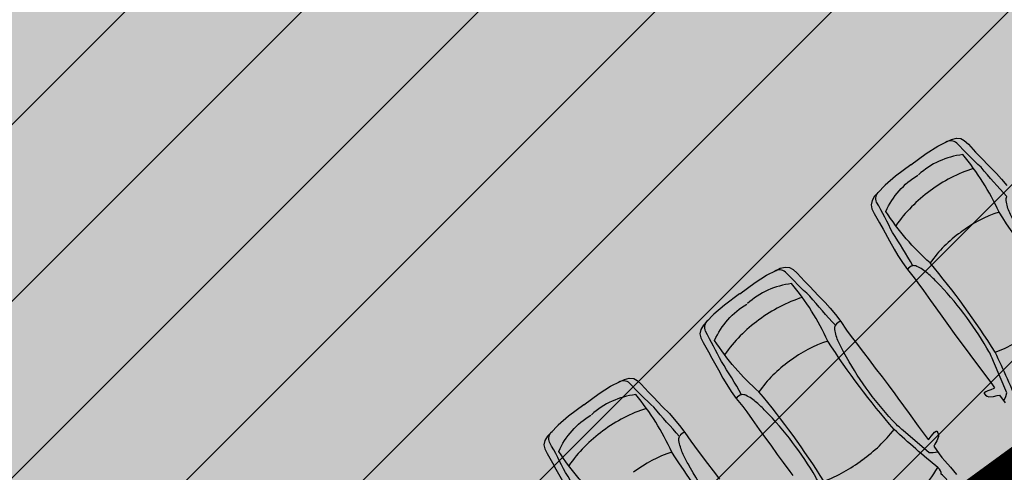
# Model space of a CAD drawing. Units: metres. Extents: x 549375 to 551500, y 6586009 to 6587711.
# Drawn here: x 550040 to 550052, y 6586673 to 6586679 of the extents above; entities that cross this region are included whole.
import ezdxf

# ---------------------------------------------------------------- set-up
doc = ezdxf.new("R2010")
doc.units = ezdxf.units.M
doc.linetypes.add('DASHED', pattern=[0.75, 0.5, -0.25])
for name, color, linetype in [('03_haljastatavad_alad', 82, 'Continuous'), ('03_pl_teed_P_HATCH', 140, 'Continuous'), ('04_illu_detail', 7, 'Continuous'), ('04_illu_haljastus_HATCH', 81, 'Continuous'), ('04_illu_hoovi_HATCH', 254, 'Continuous')]:
    doc.layers.add(name, color=color, linetype=linetype)
doc.layers.add('03_m66dud_m', color=7, linetype='Continuous', true_color=0x0052a5)
doc.layers.add('04_pl_TTV_hydrandi_R100m', color=7, linetype='DASHED', true_color=0x0052a5)
doc.layers.add('05_pl_SK_vabavoolne', color=3, linetype='Kanal11', lineweight=0)
doc.layers.add('_abi', color=1, linetype='Continuous', plot=False)
doc.linetypes.add('Kanal11', pattern='A,3.4,-0.4,["K11",Standard,S=0.5,R=0,X=-0.1,Y=-0.25],-1.4', length=5.2)
doc.dimstyles.new('ISO-25', dxfattribs={"dimtxt": 2.5, "dimasz": 2.5, "dimexe": 1.25, "dimexo": 0.625, "dimtad": 1, "dimtxsty": 'Standard', "dimcen": 2.5, "dimadec": 0, "dimazin": 0, "dimtfac": 1, "dimtmove": 0, "dimatfit": 3, "dimfxl": 1, "dimarcsym": 0})

# ---------------------------------------------------------------- blocks, each defined once
blk = doc.blocks.new('*D32')
at = {"layer": '03_m66dud_m', "color": 0, "lineweight": -2, "transparency": 16777216}
for p, q in [((550063.879, 6586714.595), (550051.454, 6586731.649)), ((550063.73, 6586714.487), (550062.868, 6586713.859)), ((550108.788, 6586652.952), (550065.351, 6586712.575)), ((550110.112, 6586650.823), (550109.25, 6586650.196))]:
    blk.add_line(p, q, dxfattribs=at)
at = {"layer": '03_m66dud_m', "color": 0, "transparency": 16777216}
for points in [[(550065.687, 6586712.82), (550065.014, 6586712.329), (550063.879, 6586714.595)], [(550109.125, 6586653.198), (550108.452, 6586652.707), (550110.26, 6586650.932)]]:
    blk.add_solid(points, dxfattribs=at)
at = {"layer": 'Defpoints', "color": 0, "transparency": 16777216}
for p in [(550064.235, 6586714.855), (550110.617, 6586651.191), (550110.26, 6586650.932)]:
    blk.add_point(p, dxfattribs=at)
at = {"layer": '03_m66dud_m', "color": 0, "transparency": 16777216, "insert": (550056.573, 6586728.161), "char_height": 2.5, "attachment_point": 5, "rotation": 306.075}
blk.add_mtext('78,77', dxfattribs=at)

msp = doc.modelspace()

# ---------------------------------------------------------------- hatches: boundary and pattern name
at = {"layer": '03_haljastatavad_alad'}
h = msp.add_hatch(dxfattribs=at)
h.set_pattern_fill('ANSI31', color=256, scale=0.5, angle=90)
edge = h.paths.add_edge_path()
edge.add_line((550185.895, 6586791.203), (550175.16, 6586795.65))
edge.add_line((550175.16, 6586795.65), (549957.415, 6586637.064))
edge.add_line((549957.415, 6586637.064), (549986.18, 6586610.029))
edge.add_line((549986.18, 6586610.029), (549992.277, 6586616.517))
edge.add_line((549992.277, 6586616.517), (550005.026, 6586630.082))
edge.add_arc((550000.687, 6586635.638), 7.049, 307.9867, 396.6149)
edge.add_line((550006.346, 6586639.842), (549996.68, 6586653.084))
edge.add_line((549996.68, 6586653.084), (550185.895, 6586791.203))
at = {"layer": '03_pl_teed_P_HATCH'}
h = msp.add_hatch(dxfattribs=at)
h.set_pattern_fill('ANSI31', color=256, scale=0.5)
h.paths.add_polyline_path([(550201.949, 6586781.874), (550183.182, 6586789.223), (549996.68, 6586653.084), (550006.703, 6586639.353)])
at = {"layer": '04_illu_haljastus_HATCH'}
h = msp.add_hatch(dxfattribs=at)
h.set_pattern_fill('ANSI36', color=256, scale=0.1)
h.set_pattern_definition([(45, (0, 0), (0.16837980227, 0.617392608324), [0.79375, -0.15875, 0, -0.15875])])
edge = h.paths.add_edge_path()
edge.add_line((550183.182, 6586789.223), (550250.241, 6586762.962))
edge.add_line((550250.241, 6586762.962), (550252.52, 6586763.144))
edge.add_line((550252.52, 6586763.144), (550252.553, 6586763.588))
edge.add_line((550252.553, 6586763.588), (550175.16, 6586795.65))
edge.add_line((550175.16, 6586795.65), (549953.31, 6586634.06))
edge.add_line((549953.31, 6586634.06), (550068.16, 6586526.12))
edge.add_line((550068.16, 6586526.12), (550077.872, 6586536.073))
edge.add_line((550077.872, 6586536.073), (549992.277, 6586616.517))
edge.add_line((549992.277, 6586616.517), (550005.026, 6586630.082))
edge.add_arc((550000.687, 6586635.638), 7.049, 307.9867, 396.6149)
edge.add_line((550006.346, 6586639.842), (549996.68, 6586653.084))
edge.add_line((549996.68, 6586653.084), (550183.182, 6586789.223))
at = {"layer": '04_illu_hoovi_HATCH'}
h = msp.add_hatch(color=256, dxfattribs=at)
h.dxf.hatch_style = 1
edge = h.paths.add_edge_path()
edge.add_line((550428.925, 6586873.675), (550491.375, 6586787.956))
edge.add_arc((550456.621, 6586762.635), 43, -53.925, 36.075, ccw=False)
edge.add_line((550481.941, 6586727.881), (550503.051, 6586718.515))
edge.add_line((550503.051, 6586718.515), (550463.889, 6586689.984))
edge.add_line((550463.889, 6586689.984), (550442.779, 6586699.35))
edge.add_line((550442.779, 6586699.35), (550162.675, 6586495.281))
edge.add_arc((550150.898, 6586511.446), 20, 236.3235, 306.075, ccw=False)
edge.add_line((550139.808, 6586494.803), (550077.872, 6586536.073))
edge.add_line((550077.872, 6586536.073), (549992.277, 6586616.517))
edge.add_line((549992.277, 6586616.517), (550005.026, 6586630.082))
edge.add_arc((550000.687, 6586635.638), 7.049, 307.9867, 396.6149)
edge.add_line((550006.346, 6586639.842), (549996.68, 6586653.084))
edge.add_line((549996.68, 6586653.084), (550183.182, 6586789.223))
edge.add_line((550183.182, 6586789.223), (550250.241, 6586762.962))
edge.add_line((550250.241, 6586762.962), (550252.52, 6586763.144))
edge.add_line((550252.52, 6586763.144), (550253.933, 6586765.357))
edge.add_line((550253.933, 6586765.357), (550253.933, 6586765.348))
edge.add_line((550253.933, 6586765.348), (550259.585, 6586840.335))
edge.add_arc((550278.52, 6586838.758), 19, 50.2079, 175.2377, ccw=False)
edge.add_arc((550303.291, 6586867.568), 19, 228.4147, 308.1642)
edge.add_line((550315.031, 6586852.63), (550359.111, 6586884.675))
edge.add_arc((550388.512, 6586844.233), 50, 36.075, 126.0167, ccw=False)
edge = h.paths.add_edge_path(flags=16)
edge.add_arc((550278.52, 6586838.758), 11, 0, 360)
h.paths.add_polyline_path([(550092.153, 6586556.213), (550084.879, 6586550.914), (550091.944, 6586541.216), (550099.218, 6586546.516), (550119.682, 6586518.428), (550131.157, 6586526.788), (550141.257, 6586512.925), (550487.513, 6586765.188), (550415.495, 6586864.04), (550057.764, 6586603.416)], flags=16)
h.paths.add_polyline_path([(550195.246, 6586776.981), (550012.357, 6586643.48), (550013.241, 6586642.269), (550196.13, 6586775.77)], flags=16)

# ---------------------------------------------------------------- linework, layer by layer
at = {"layer": '04_illu_detail', "transparency": 33554687}
for points in [[(550050.859, 6586677.097), (550051.055, 6586677.239), (550051.201, 6586677.332), (550051.322, 6586677.393), (550051.374, 6586677.42), (550051.437, 6586677.435), (550051.494, 6586677.429), (550051.538, 6586677.405), (550051.589, 6586677.359), (550051.682, 6586677.258), (550051.745, 6586677.193), (550051.862, 6586677.069), (550051.947, 6586676.984), (550052.01, 6586676.914), (550052.076, 6586676.834)], [(550050.858, 6586677.096), (550050.665, 6586676.951), (550050.533, 6586676.839), (550050.438, 6586676.741), (550050.398, 6586676.699), (550050.365, 6586676.644), (550050.354, 6586676.588), (550050.364, 6586676.538), (550050.393, 6586676.476), (550050.462, 6586676.357), (550050.506, 6586676.278), (550050.589, 6586676.13), (550050.646, 6586676.024), (550050.694, 6586675.942), (550050.751, 6586675.856), (550050.816, 6586675.765), (550050.899, 6586675.662), (550050.948, 6586675.597), (550051.018, 6586675.498), (550051.108, 6586675.373), (550051.175, 6586675.277), (550051.253, 6586675.172), (550051.336, 6586675.056), (550051.41, 6586674.953), (550051.494, 6586674.837), (550051.534, 6586674.784), (550051.681, 6586674.588), (550051.797, 6586674.433), (550051.898, 6586674.299), (550051.923, 6586674.262), (550051.914, 6586674.254), (550051.874, 6586674.238), (550051.835, 6586674.224), (550051.811, 6586674.212), (550051.792, 6586674.197), (550051.792, 6586674.189), (550051.806, 6586674.171), (550051.829, 6586674.155), (550051.851, 6586674.148), (550051.908, 6586674.153), (550051.954, 6586674.163), (550051.985, 6586674.17), (550052.058, 6586674.073)], [(550048.684, 6586675.458), (550048.879, 6586675.6), (550049.025, 6586675.693), (550049.147, 6586675.755), (550049.199, 6586675.781), (550049.261, 6586675.796), (550049.318, 6586675.791), (550049.362, 6586675.766), (550049.413, 6586675.72), (550049.506, 6586675.619), (550049.569, 6586675.554), (550049.686, 6586675.43), (550049.771, 6586675.345), (550049.835, 6586675.275), (550049.901, 6586675.195), (550049.968, 6586675.107), (550050.042, 6586674.997), (550050.089, 6586674.931), (550050.164, 6586674.835), (550050.257, 6586674.712), (550050.328, 6586674.62), (550050.407, 6586674.514), (550050.493, 6586674.401), (550050.57, 6586674.3), (550050.656, 6586674.185), (550050.694, 6586674.131), (550050.838, 6586673.934), (550050.952, 6586673.777), (550051.051, 6586673.641), (550051.079, 6586673.606), (550051.09, 6586673.613), (550051.116, 6586673.646), (550051.141, 6586673.679), (550051.16, 6586673.698), (550051.179, 6586673.713), (550051.187, 6586673.71), (550051.201, 6586673.691), (550051.209, 6586673.665), (550051.209, 6586673.642), (550051.187, 6586673.589), (550051.164, 6586673.548), (550051.149, 6586673.52), (550051.22, 6586673.422), (550051.253, 6586673.376), (550051.291, 6586673.334), (550051.361, 6586673.253), (550051.439, 6586673.159)], [(550048.683, 6586675.457), (550048.489, 6586675.312), (550048.357, 6586675.2), (550048.263, 6586675.102), (550048.223, 6586675.06), (550048.189, 6586675.005), (550048.178, 6586674.949), (550048.189, 6586674.899), (550048.218, 6586674.837), (550048.286, 6586674.719), (550048.331, 6586674.639), (550048.414, 6586674.491), (550048.471, 6586674.385), (550048.519, 6586674.304), (550048.576, 6586674.217), (550048.64, 6586674.126), (550048.723, 6586674.023), (550048.773, 6586673.959), (550048.842, 6586673.859), (550048.933, 6586673.734), (550049, 6586673.639), (550049.078, 6586673.533), (550049.16, 6586673.417), (550049.235, 6586673.314), (550049.319, 6586673.198), (550049.359, 6586673.146)], [(550046.703, 6586674.047), (550046.898, 6586674.189), (550047.044, 6586674.282), (550047.166, 6586674.343), (550047.218, 6586674.37), (550047.28, 6586674.385), (550047.337, 6586674.379), (550047.381, 6586674.355), (550047.432, 6586674.309), (550047.525, 6586674.208), (550047.588, 6586674.143), (550047.705, 6586674.019), (550047.79, 6586673.934), (550047.853, 6586673.864), (550047.92, 6586673.784), (550047.987, 6586673.696), (550048.061, 6586673.586), (550048.108, 6586673.519), (550048.183, 6586673.424), (550048.276, 6586673.301), (550048.347, 6586673.209), (550048.426, 6586673.103)], [(550046.702, 6586674.046), (550046.508, 6586673.901), (550046.376, 6586673.789), (550046.282, 6586673.691), (550046.241, 6586673.649), (550046.208, 6586673.593), (550046.197, 6586673.538), (550046.207, 6586673.488), (550046.237, 6586673.426), (550046.305, 6586673.307), (550046.349, 6586673.228), (550046.433, 6586673.08)]]:
    msp.add_lwpolyline(points, dxfattribs=at)
for points in [[(550053.378, 6586675.085), (550053.319, 6586675.076), (550053.269, 6586675.076), (550052.937, 6586675.357, -0.031206), (550052.801, 6586675.487, -0.061983), (550052.184, 6586676.348, -0.016108), (550052.115, 6586676.484, -0.074341), (550052.069, 6586676.643, -0.143393), (550052.077, 6586676.695, -0.015517), (550051.751, 6586677.065, -0.013809), (550051.441, 6586677.371, 0.313351), (550051.299, 6586677.383, 2.11192)], [(550053.801, 6586674.253), (550053.519, 6586674.695, 0.085189), (550053.42, 6586674.803, 0.209176), (550053.382, 6586674.883, -0.012851), (550052.82, 6586675.372, -0.034936), (550051.979, 6586676.494, 0.068577), (550051.518, 6586677.226, 0.154029), (550050.957, 6586676.971, -4.286129)], [(550052.71, 6586673.448), (550052.371, 6586673.847, -0.085189), (550052.296, 6586673.973, -0.209176), (550052.232, 6586674.034, 0.012851), (550051.93, 6586674.714, 0.034936), (550051.104, 6586675.849, -0.068577), (550050.541, 6586676.504, -0.154029), (550050.949, 6586676.965, 4.286129)], [(550052.04, 6586674.097), (550052.065, 6586674.15), (550052.08, 6586674.199), (550051.91, 6586674.598, 0.031206), (550051.826, 6586674.767, 0.061983), (550051.184, 6586675.61, 0.016108), (550051.074, 6586675.715, 0.074341), (550050.936, 6586675.806, 0.143393), (550050.883, 6586675.814, 0.015517), (550050.626, 6586676.235, 0.013809), (550050.424, 6586676.621, -0.313351), (550050.455, 6586676.759, -2.11192)], [(550051.202, 6586673.446), (550051.144, 6586673.437), (550051.093, 6586673.438), (550050.761, 6586673.718, -0.031206), (550050.625, 6586673.848, -0.061983), (550050.008, 6586674.71, -0.016108), (550049.94, 6586674.846, -0.074341), (550049.893, 6586675.004, -0.143393), (550049.901, 6586675.057, -0.015517), (550049.575, 6586675.426, -0.013809), (550049.266, 6586675.733, 0.313351), (550049.124, 6586675.744, 2.11192)], [(550051.625, 6586672.615), (550051.343, 6586673.056, 0.085189), (550051.245, 6586673.164, 0.209176), (550051.206, 6586673.244, -0.012851), (550050.645, 6586673.733, -0.034936), (550049.803, 6586674.856, 0.068577), (550049.343, 6586675.587, 0.154029), (550048.782, 6586675.332, -4.286129)], [(550050.535, 6586671.809), (550050.195, 6586672.208, -0.085189), (550050.121, 6586672.334, -0.209176), (550050.056, 6586672.395, 0.012851), (550049.754, 6586673.075, 0.034936), (550048.929, 6586674.21, -0.068577), (550048.365, 6586674.865, -0.154029), (550048.774, 6586675.327, 4.286129)], [(550049.864, 6586672.458), (550049.89, 6586672.512), (550049.904, 6586672.56), (550049.734, 6586672.96, 0.031206), (550049.65, 6586673.128, 0.061983), (550049.008, 6586673.971, 0.016108), (550048.898, 6586674.076, 0.074341), (550048.76, 6586674.167, 0.143393), (550048.708, 6586674.175, 0.015517), (550048.451, 6586674.596, 0.013809), (550048.249, 6586674.982, -0.313351), (550048.28, 6586675.121, -2.11192)], [(550049.221, 6586672.035), (550049.162, 6586672.026), (550049.112, 6586672.026), (550048.78, 6586672.306, -0.031206), (550048.644, 6586672.437, -0.061983), (550048.027, 6586673.298, -0.016108), (550047.959, 6586673.434, -0.074341), (550047.912, 6586673.593, -0.143393), (550047.92, 6586673.645, -0.015517), (550047.594, 6586674.015, -0.013809), (550047.285, 6586674.321, 0.313351), (550047.143, 6586674.333, 2.11192)], [(550049.644, 6586671.203), (550049.362, 6586671.645, 0.085189), (550049.264, 6586671.753, 0.209176), (550049.225, 6586671.833, -0.012851), (550048.664, 6586672.322, -0.034936), (550047.822, 6586673.444, 0.068577), (550047.362, 6586674.176, 0.154029), (550046.801, 6586673.921, -4.286129)], [(550048.553, 6586670.398), (550048.214, 6586670.797, -0.085189), (550048.14, 6586670.923, -0.209176), (550048.075, 6586670.984, 0.012851), (550047.773, 6586671.664, 0.034936), (550046.948, 6586672.799, -0.068577), (550046.384, 6586673.454, -0.154029), (550046.793, 6586673.915, 4.286129)], [(550047.883, 6586671.047), (550047.909, 6586671.1), (550047.923, 6586671.149), (550047.753, 6586671.548, 0.031206), (550047.669, 6586671.717, 0.061983), (550047.027, 6586672.56, 0.016108), (550046.917, 6586672.665, 0.074341), (550046.779, 6586672.756, 0.143393), (550046.727, 6586672.764, 0.015517), (550046.469, 6586673.185, 0.013809), (550046.268, 6586673.57, -0.313351), (550046.299, 6586673.709, -2.11192)]]:
    msp.add_lwpolyline(points, format="xyb", dxfattribs=at)
for centre, radius, start, end in [((550052.241, 6586675.247), 1.897, 108.0013, 126.836), ((550052.219, 6586675.231), 1.897, 126.0481, 144.8829), ((550052.454, 6586675), 1.568, 107.6393, 127.8057), ((550052.393, 6586674.955), 1.568, 125.0784, 145.2449), ((550050.905, 6586675.713), 0.103, 102.1291, 150.0004), ((550050.066, 6586673.608), 1.897, 108.0013, 126.836), ((550050.044, 6586673.592), 1.897, 126.0481, 144.8829), ((550049.992, 6586675.007), 0.103, 102.8838, 150.7551), ((550051.27, 6586676.466), 1.872, 290.6265, 307.7526), ((550050.278, 6586673.361), 1.568, 107.6393, 127.8057), ((550050.217, 6586673.316), 1.568, 125.0784, 145.2449), ((550048.73, 6586674.075), 0.103, 102.1291, 150.0004), ((550048.084, 6586672.197), 1.897, 108.0013, 126.836), ((550048.063, 6586672.181), 1.897, 126.0481, 144.8829), ((550048.011, 6586673.596), 0.103, 102.8838, 150.7551), ((550049.165, 6586674.879), 1.872, 305.1316, 322.2577), ((550048.297, 6586671.95), 1.568, 107.6393, 127.8057), ((550049.095, 6586674.827), 1.872, 290.6265, 307.7526), ((550049.91, 6586673.966), 1.475, 302.5448, 330.9483)]:
    msp.add_arc(centre, radius, start, end, dxfattribs=at)
at = {"layer": '04_pl_TTV_hydrandi_R100m', "linetype": 'DASHED', "ltscale": 25}
msp.add_lwpolyline([(550018.095, 6586719.673, 0.999968), (550218.095, 6586719.673, 1.000633)], format="xyb", close=True, dxfattribs=at)
at = {"layer": '05_pl_SK_vabavoolne', "lineweight": -2, "ltscale": 1.5, "const_width": 0.6}
msp.add_lwpolyline([(550006.812, 6586640.052), (550194.951, 6586777.385)], dxfattribs=at)
at = {"layer": '_abi'}
msp.add_circle((550348.799, 6586910.398), 320, dxfattribs=at)

# ---------------------------------------------------------------- dimensions: what is measured, and where the dimension line sits
at = {"layer": '03_m66dud_m'}
dim = msp.add_linear_dim(base=(550110.26, 6586650.932), p1=(550064.235, 6586714.855), p2=(550110.617, 6586651.191), angle=306.075, dimstyle='ISO-25', dxfattribs=at)
dim.commit()
dim.dimension.update_dxf_attribs({"geometry": '*D32', "text_midpoint": (550054.889, 6586726.935), "dimtype": 161})

doc.saveas('drawing.dxf')
